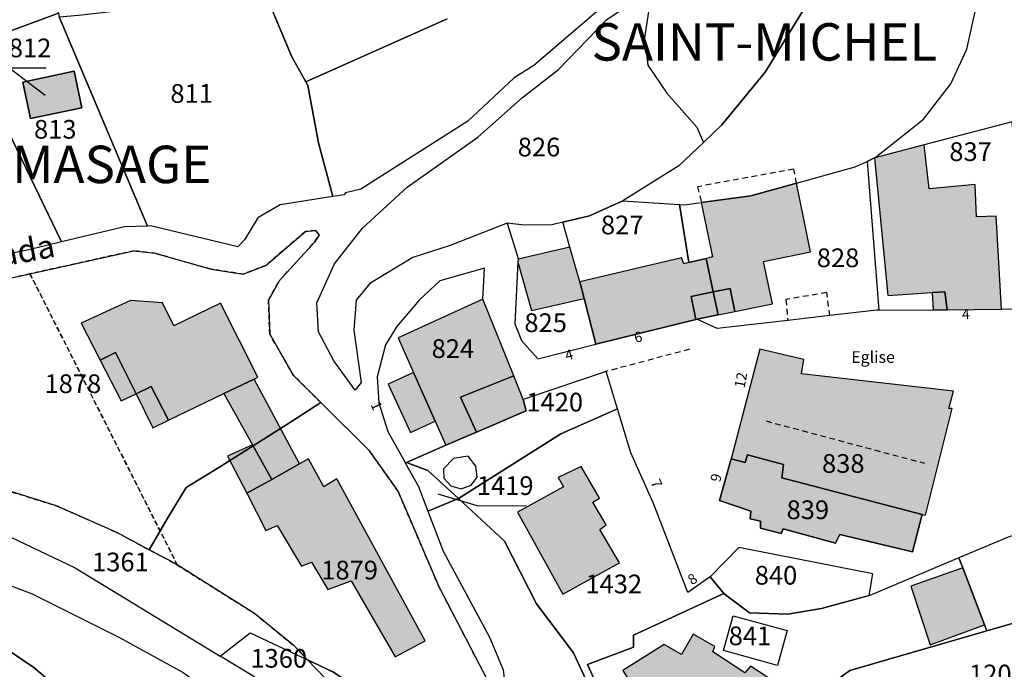
# Model space of a CAD drawing. Units: metres. Extents: x 1038205 to 1042219, y 6305895 to 6310317.
# Drawn here: x 1040319 to 1040424, y 6308147 to 6308216 of the extents above; entities that cross this region are included whole.
import ezdxf
from ezdxf.enums import TextEntityAlignment as Align

# ---------------------------------------------------------------- set-up
doc = ezdxf.new("R2010")
doc.units = ezdxf.units.M
doc.linetypes.add('TOPO1', pattern=[1, 0.6, -0.4])
doc.linetypes.add('TOPO4', pattern=[0.8, 0.5, -0.3])
for name, color, linetype in [('ig_cad_bati_dur', 152, 'CONTINUOUS'), ('ig_cad_bati_dur_hach', 24, 'CONTINUOUS'), ('ig_cad_bati_leger', 215, 'CONTINUOUS'), ('ig_cad_bati_leger_hach', 243, 'CONTINUOUS'), ('ig_cad_detail_lineaire', 252, 'TOPO1'), ('ig_cad_divers_texte', 8, 'CONTINUOUS'), ('ig_cad_fleche_de_rattachement', 3, 'CONTINUOUS'), ('ig_cad_lieudit_texte', 210, 'CONTINUOUS'), ('ig_cad_nom_voie', 8, 'CONTINUOUS'), ('ig_cad_numero_voie', 40, 'CONTINUOUS'), ('ig_cad_parcel', 3, 'CONTINUOUS'), ('ig_cad_parcel_num', 3, 'CONTINUOUS'), ('ig_cad_piscine_etang_bassin', 4, 'CONTINUOUS'), ('ig_cad_sfisc', 2, 'TOPO4')]:
    doc.layers.add(name, color=color, linetype=linetype)
doc.styles.add('Times New Roman', font='times.ttf')

msp = doc.modelspace()

# ---------------------------------------------------------------- hatches: boundary and pattern name
at = {"layer": 'ig_cad_bati_dur_hach'}
for points in [[(1040319.42, 6308209.6), (1040320.25, 6308205.7), (1040325.72, 6308206.85), (1040324.89, 6308210.75)], [(1040415.7, 6308202.88), (1040410.45, 6308201.51), (1040410.41, 6308201.49), (1040411.83, 6308186.79), (1040416.55, 6308187.11), (1040417.92, 6308187.18), (1040418.16, 6308185.26), (1040423.99, 6308185.32), (1040423.42, 6308195.24), (1040421.31, 6308195.18), (1040421.15, 6308198.66), (1040416.25, 6308198.19)], [(1040402.09, 6308198.78), (1040397.18, 6308197.43), (1040391.9, 6308196.73), (1040393.09, 6308190.9), (1040392.41, 6308190.74), (1040393.17, 6308187.17), (1040395, 6308187.53), (1040395.5, 6308185.07), (1040399.51, 6308185.88), (1040398.54, 6308190.42), (1040403.57, 6308191.45)], [(1040372.32, 6308190.65), (1040372.3, 6308190.35), (1040373.77, 6308185.17), (1040379.39, 6308186.45), (1040378.93, 6308188.25), (1040377.86, 6308191.94)], [(1040390.56, 6308190.29), (1040390.04, 6308190.17), (1040389.8, 6308190.79), (1040378.93, 6308188.25), (1040379.39, 6308186.45), (1040380.62, 6308181.57), (1040391.33, 6308184.22), (1040390.83, 6308186.68), (1040393.17, 6308187.17), (1040392.41, 6308190.74)], [(1040334.98, 6308173.43), (1040340.89, 6308176.29), (1040344.12, 6308177.83), (1040344.53, 6308178.03), (1040340.53, 6308185.95), (1040335.56, 6308183.54), (1040334.33, 6308185.98), (1040330.92, 6308186.24), (1040325.63, 6308183.8), (1040327.67, 6308179.87), (1040329.31, 6308180.68), (1040331.54, 6308176.25), (1040333.14, 6308177.05)], [(1040367.87, 6308172.16), (1040366.19, 6308175.92), (1040371.87, 6308178.2), (1040368.56, 6308186.4), (1040359.5, 6308182.25), (1040361.14, 6308178.54), (1040363.46, 6308173.34), (1040364.6, 6308170.76)], [(1040415.51, 6308163.37), (1040415.85, 6308163.28), (1040418.72, 6308174.69), (1040418.34, 6308174.69), (1040418.85, 6308176.56), (1040402.6, 6308178.39), (1040402.87, 6308179.95), (1040398.15, 6308181.02), (1040395.1, 6308169.31), (1040396.59, 6308168.93), (1040396.84, 6308169.73), (1040400.69, 6308168.71), (1040400.49, 6308167.29)], [(1040340.89, 6308176.29), (1040343.95, 6308170.8), (1040346, 6308167.12), (1040348.97, 6308168.79), (1040344.12, 6308177.83)], [(1040343.33, 6308165.64), (1040345.36, 6308161.64), (1040346.6, 6308162.19), (1040349.18, 6308157.84), (1040350.24, 6308158.26), (1040352.01, 6308155.34), (1040354.5, 6308156.26), (1040359.18, 6308148.16), (1040362.41, 6308149.87), (1040352.96, 6308167.19), (1040351.58, 6308166.33), (1040349.93, 6308169.32), (1040348.97, 6308168.79), (1040346, 6308167.12)], [(1040415.51, 6308163.37), (1040400.49, 6308167.29), (1040400.69, 6308168.71), (1040396.84, 6308169.73), (1040396.59, 6308168.93), (1040395.1, 6308169.31), (1040393.83, 6308164.84), (1040397.18, 6308163.71), (1040397.12, 6308162.9), (1040398.23, 6308162.64), (1040398.22, 6308161.9), (1040400.45, 6308161.34), (1040400.64, 6308161.82), (1040406.23, 6308160.3), (1040406.71, 6308161.22), (1040414.47, 6308159.38)], [(1040372.26, 6308163.61), (1040377.11, 6308154.83), (1040383.16, 6308158.21), (1040381.07, 6308161.75), (1040381.75, 6308162.26), (1040380.33, 6308164.68), (1040381.02, 6308165.1), (1040379.05, 6308168.48), (1040376.62, 6308167.31), (1040377.18, 6308166.32)], [(1040422.17, 6308151.57), (1040419.83, 6308157.66), (1040414.3, 6308155.69), (1040416.37, 6308149.41)], [(1040385.36, 6308143.7), (1040387.46, 6308140.76), (1040389.44, 6308141.37), (1040391.11, 6308140.16), (1040391.17, 6308140.18), (1040391.67, 6308139.81), (1040393.29, 6308142.28), (1040395.71, 6308140.96), (1040397.39, 6308143.63), (1040398.26, 6308143.12), (1040399.83, 6308145.41), (1040397.16, 6308147.16), (1040396.54, 6308146.43), (1040393.14, 6308148.67), (1040393.34, 6308149.23), (1040391.05, 6308150.55), (1040389.79, 6308148.38), (1040387.94, 6308149.46), (1040383.52, 6308146.69)]]:
    msp.add_hatch(color=256, dxfattribs=at).paths.add_polyline_path(points)
at = {"layer": 'ig_cad_bati_leger_hach'}
for points in [[(1040391.44, 6308184.25), (1040393.7, 6308184.71), (1040393.17, 6308187.17), (1040390.83, 6308186.68), (1040391.33, 6308184.22)], [(1040393.7, 6308184.71), (1040395.5, 6308185.07), (1040395, 6308187.53), (1040393.17, 6308187.17)], [(1040416.55, 6308187.11), (1040416.67, 6308185.25), (1040418.16, 6308185.26), (1040417.92, 6308187.18)], [(1040331.54, 6308176.25), (1040329.31, 6308180.68), (1040327.67, 6308179.87), (1040329.93, 6308175.51)], [(1040363.46, 6308173.34), (1040361.14, 6308178.54), (1040358.45, 6308177.28), (1040360.84, 6308172.11)], [(1040372.88, 6308175.66), (1040371.87, 6308178.2), (1040366.19, 6308175.92), (1040367.87, 6308172.16), (1040373.2, 6308174.46)], [(1040334.98, 6308173.43), (1040333.14, 6308177.05), (1040331.54, 6308176.25), (1040333.32, 6308172.64)], [(1040343.95, 6308170.8), (1040341.27, 6308169.61), (1040343.33, 6308165.64), (1040346, 6308167.12)]]:
    msp.add_hatch(color=256, dxfattribs=at).paths.add_polyline_path(points)

# ---------------------------------------------------------------- linework, layer by layer
at = {"layer": 'ig_cad_bati_dur'}
for points in [[(1040319.42, 6308209.6), (1040320.25, 6308205.7), (1040325.72, 6308206.85), (1040324.89, 6308210.75)], [(1040415.7, 6308202.88), (1040410.45, 6308201.51), (1040410.41, 6308201.49), (1040411.83, 6308186.79), (1040416.55, 6308187.11), (1040417.92, 6308187.18), (1040418.16, 6308185.26), (1040423.99, 6308185.32), (1040423.42, 6308195.24), (1040421.31, 6308195.18), (1040421.15, 6308198.66), (1040416.25, 6308198.19)], [(1040402.09, 6308198.78), (1040397.18, 6308197.43), (1040391.9, 6308196.73), (1040393.09, 6308190.9), (1040392.41, 6308190.74), (1040393.17, 6308187.17), (1040395, 6308187.53), (1040395.5, 6308185.07), (1040399.51, 6308185.88), (1040398.54, 6308190.42), (1040403.57, 6308191.45)], [(1040372.32, 6308190.65), (1040372.3, 6308190.35), (1040373.77, 6308185.17), (1040379.39, 6308186.45), (1040378.93, 6308188.25), (1040377.86, 6308191.94)], [(1040390.56, 6308190.29), (1040390.04, 6308190.17), (1040389.8, 6308190.79), (1040378.93, 6308188.25), (1040379.39, 6308186.45), (1040380.62, 6308181.57), (1040391.33, 6308184.22), (1040390.83, 6308186.68), (1040393.17, 6308187.17), (1040392.41, 6308190.74)], [(1040334.98, 6308173.43), (1040340.89, 6308176.29), (1040344.12, 6308177.83), (1040344.53, 6308178.03), (1040340.53, 6308185.95), (1040335.56, 6308183.54), (1040334.33, 6308185.98), (1040330.92, 6308186.24), (1040325.63, 6308183.8), (1040327.67, 6308179.87), (1040329.31, 6308180.68), (1040331.54, 6308176.25), (1040333.14, 6308177.05)], [(1040367.87, 6308172.16), (1040366.19, 6308175.92), (1040371.87, 6308178.2), (1040368.56, 6308186.4), (1040359.5, 6308182.25), (1040361.14, 6308178.54), (1040363.46, 6308173.34), (1040364.6, 6308170.76)], [(1040415.51, 6308163.37), (1040415.85, 6308163.28), (1040418.72, 6308174.69), (1040418.34, 6308174.69), (1040418.85, 6308176.56), (1040402.6, 6308178.39), (1040402.87, 6308179.95), (1040398.15, 6308181.02), (1040395.1, 6308169.31), (1040396.59, 6308168.93), (1040396.84, 6308169.73), (1040400.69, 6308168.71), (1040400.49, 6308167.29)], [(1040340.89, 6308176.29), (1040343.95, 6308170.8), (1040346, 6308167.12), (1040348.97, 6308168.79), (1040344.12, 6308177.83)], [(1040343.33, 6308165.64), (1040345.36, 6308161.64), (1040346.6, 6308162.19), (1040349.18, 6308157.84), (1040350.24, 6308158.26), (1040352.01, 6308155.34), (1040354.5, 6308156.26), (1040359.18, 6308148.16), (1040362.41, 6308149.87), (1040352.96, 6308167.19), (1040351.58, 6308166.33), (1040349.93, 6308169.32), (1040348.97, 6308168.79), (1040346, 6308167.12)], [(1040415.51, 6308163.37), (1040400.49, 6308167.29), (1040400.69, 6308168.71), (1040396.84, 6308169.73), (1040396.59, 6308168.93), (1040395.1, 6308169.31), (1040393.83, 6308164.84), (1040397.18, 6308163.71), (1040397.12, 6308162.9), (1040398.23, 6308162.64), (1040398.22, 6308161.9), (1040400.45, 6308161.34), (1040400.64, 6308161.82), (1040406.23, 6308160.3), (1040406.71, 6308161.22), (1040414.47, 6308159.38)], [(1040372.26, 6308163.61), (1040377.11, 6308154.83), (1040383.16, 6308158.21), (1040381.07, 6308161.75), (1040381.75, 6308162.26), (1040380.33, 6308164.68), (1040381.02, 6308165.1), (1040379.05, 6308168.48), (1040376.62, 6308167.31), (1040377.18, 6308166.32)], [(1040422.17, 6308151.57), (1040419.83, 6308157.66), (1040414.3, 6308155.69), (1040416.37, 6308149.41)], [(1040385.36, 6308143.7), (1040387.46, 6308140.76), (1040389.44, 6308141.37), (1040391.11, 6308140.16), (1040391.17, 6308140.18), (1040391.67, 6308139.81), (1040393.29, 6308142.28), (1040395.71, 6308140.96), (1040397.39, 6308143.63), (1040398.26, 6308143.12), (1040399.83, 6308145.41), (1040397.16, 6308147.16), (1040396.54, 6308146.43), (1040393.14, 6308148.67), (1040393.34, 6308149.23), (1040391.05, 6308150.55), (1040389.79, 6308148.38), (1040387.94, 6308149.46), (1040383.52, 6308146.69)]]:
    msp.add_lwpolyline(points, close=True, dxfattribs=at)
at = {"layer": 'ig_cad_bati_leger'}
for points in [[(1040391.44, 6308184.25), (1040393.7, 6308184.71), (1040393.17, 6308187.17), (1040390.83, 6308186.68), (1040391.33, 6308184.22)], [(1040393.7, 6308184.71), (1040395.5, 6308185.07), (1040395, 6308187.53), (1040393.17, 6308187.17)], [(1040416.55, 6308187.11), (1040416.67, 6308185.25), (1040418.16, 6308185.26), (1040417.92, 6308187.18)], [(1040331.54, 6308176.25), (1040329.31, 6308180.68), (1040327.67, 6308179.87), (1040329.93, 6308175.51)], [(1040363.46, 6308173.34), (1040361.14, 6308178.54), (1040358.45, 6308177.28), (1040360.84, 6308172.11)], [(1040372.88, 6308175.66), (1040371.87, 6308178.2), (1040366.19, 6308175.92), (1040367.87, 6308172.16), (1040373.2, 6308174.46)], [(1040334.98, 6308173.43), (1040333.14, 6308177.05), (1040331.54, 6308176.25), (1040333.32, 6308172.64)], [(1040343.95, 6308170.8), (1040341.27, 6308169.61), (1040343.33, 6308165.64), (1040346, 6308167.12)]]:
    msp.add_lwpolyline(points, close=True, dxfattribs=at)
at = {"layer": 'ig_cad_detail_lineaire'}
for points in [[(1040402.09, 6308198.78), (1040401.79, 6308200.3), (1040391.51, 6308198.4), (1040391.9, 6308196.73)], [(1040405.64, 6308184.62), (1040405.31, 6308187.1), (1040400.94, 6308186.34), (1040401.13, 6308184.1)], [(1040390.63, 6308181.02), (1040381.72, 6308178.65)], [(1040398.83, 6308173.36), (1040415.76, 6308168.84)]]:
    msp.add_lwpolyline(points, dxfattribs=at)
at = {"layer": 'ig_cad_fleche_de_rattachement'}
for points in [[(1040321.79, 6308208.17), (1040317.92, 6308211.12), (1040321.9, 6308211.1)], [(1040363.77, 6308165.57), (1040367.92, 6308164.32), (1040373.22, 6308164.3)]]:
    msp.add_lwpolyline(points, dxfattribs=at)
at = {"layer": 'ig_cad_parcel'}
for points in [[(1040425.1, 6308205.35), (1040415.7, 6308202.88), (1040410.45, 6308201.51), (1040415.64, 6308205.62), (1040418.57, 6308209.39), (1040420.26, 6308213.11), (1040421.35, 6308217.94), (1040421.81, 6308223.64), (1040421.41, 6308229.76), (1040413.86, 6308262.34), (1040415.5, 6308264.15), (1040420.02, 6308271.89), (1040425.55, 6308270.33)], [(1040385.62, 6308221.35), (1040374, 6308211.36), (1040371.91, 6308210.03), (1040366.97, 6308205.4), (1040355.54, 6308198.14), (1040353.88, 6308197.74), (1040353.76, 6308197.55), (1040352.55, 6308197.36), (1040351.02, 6308203.09), (1040349.87, 6308209.23), (1040349.65, 6308209.63), (1040364.74, 6308216.35)], [(1040364.74, 6308216.35), (1040349.65, 6308209.63), (1040348.15, 6308212.29), (1040344.78, 6308220.38)], [(1040386.67, 6308219.72), (1040385.85, 6308214.32), (1040386.2, 6308211.39), (1040388.23, 6308208.4), (1040391.43, 6308204.78), (1040392.12, 6308203.14), (1040389.49, 6308200.64), (1040383.52, 6308196.89), (1040379.97, 6308195.29), (1040377.1, 6308194.6), (1040375.93, 6308194.33), (1040373.01, 6308194.28), (1040371.16, 6308194.5), (1040365.06, 6308192.11), (1040361.09, 6308190.84), (1040356.48, 6308188.07), (1040355.04, 6308186.28), (1040354.77, 6308183.06), (1040355.55, 6308177.46), (1040354.93, 6308176.66), (1040352.64, 6308179.78), (1040350.99, 6308182.89), (1040350.81, 6308185.99), (1040352.71, 6308190.15), (1040355.72, 6308193.96), (1040360.46, 6308198.35), (1040368.01, 6308203.7), (1040372.8, 6308207.96), (1040376.66, 6308210.95), (1040381.78, 6308216.26), (1040386.59, 6308219.52)], [(1040402.81, 6308217.33), (1040398.74, 6308210.65), (1040394.11, 6308205.02), (1040392.12, 6308203.14), (1040389.49, 6308200.64), (1040383.52, 6308196.89), (1040389.58, 6308196.51), (1040390.1, 6308196.47), (1040391.9, 6308196.73), (1040397.18, 6308197.43), (1040402.09, 6308198.78), (1040408.35, 6308200.52), (1040409.61, 6308201.11), (1040410.41, 6308201.49), (1040410.45, 6308201.51), (1040415.64, 6308205.62), (1040418.57, 6308209.39), (1040420.26, 6308213.11), (1040421.35, 6308217.94)], [(1040314.46, 6308187.83), (1040320.18, 6308189.09), (1040331.29, 6308191.56), (1040333.52, 6308191.29), (1040339.52, 6308189.59), (1040342.94, 6308189.06), (1040345.36, 6308189.98), (1040349.61, 6308193.62), (1040350.67, 6308193.74), (1040351.07, 6308193.26), (1040350.6, 6308192.5), (1040346.83, 6308188.37), (1040345.66, 6308186.29), (1040345.8, 6308182.64), (1040348.35, 6308178.21), (1040351.27, 6308175.32), (1040348, 6308173.23), (1040343.36, 6308170.27), (1040343.05, 6308170.1), (1040340.35, 6308168.4), (1040336.85, 6308166.23), (1040334.85, 6308162.88), (1040332.91, 6308159.59), (1040329.44, 6308161.45), (1040323.01, 6308164.28), (1040316.74, 6308166.24)]]:
    msp.add_lwpolyline(points, dxfattribs=at)
for points in [[(1040392.4, 6308251.18), (1040383.91, 6308248.02), (1040383.77, 6308247.51), (1040389.34, 6308225.77), (1040386.67, 6308219.72), (1040385.85, 6308214.32), (1040386.2, 6308211.39), (1040388.23, 6308208.4), (1040391.43, 6308204.78), (1040392.12, 6308203.14), (1040394.11, 6308205.02), (1040398.74, 6308210.65), (1040402.81, 6308217.33), (1040405.15, 6308225.55), (1040406.88, 6308237.02), (1040406.33, 6308238.75), (1040404.6, 6308239.82), (1040402.65, 6308245.48), (1040401.31, 6308247.41), (1040398.69, 6308248.29), (1040395.65, 6308248.63), (1040394.05, 6308249.32)], [(1040313.48, 6308213.37), (1040312.63, 6308213.06), (1040310.67, 6308218.23), (1040311.12, 6308221.25), (1040312.74, 6308222.05), (1040315.66, 6308222.66), (1040321.12, 6308222.49), (1040321.81, 6308222.32), (1040323.21, 6308216.97)], [(1040349.65, 6308209.63), (1040349.87, 6308209.23), (1040351.02, 6308203.09), (1040352.55, 6308197.36), (1040346.9, 6308196.48), (1040344.53, 6308195.07), (1040343.1, 6308192.71), (1040342.4, 6308191.97), (1040333.05, 6308194.21), (1040332.74, 6308194.19), (1040323.31, 6308216.57), (1040325.36, 6308216.75), (1040332.32, 6308217.52), (1040341.82, 6308219.38), (1040344.78, 6308220.38), (1040348.15, 6308212.29)], [(1040332.74, 6308194.19), (1040330.26, 6308194.1), (1040323.54, 6308192.5), (1040313.48, 6308213.37), (1040323.21, 6308216.97), (1040323.31, 6308216.57)], [(1040323.54, 6308192.5), (1040320.06, 6308191.67), (1040309.16, 6308189.5), (1040303.39, 6308190.96), (1040297.99, 6308191.56), (1040297.62, 6308197.63), (1040307.63, 6308201.38), (1040304.13, 6308209.96), (1040312.63, 6308213.06), (1040313.48, 6308213.37)], [(1040319.42, 6308209.6), (1040320.25, 6308205.7), (1040325.72, 6308206.85), (1040324.89, 6308210.75)], [(1040319.42, 6308209.6), (1040324.89, 6308210.75), (1040325.72, 6308206.85), (1040320.25, 6308205.7)], [(1040425.1, 6308205.35), (1040415.7, 6308202.88), (1040410.45, 6308201.51), (1040410.41, 6308201.49), (1040409.61, 6308201.11), (1040410.86, 6308185.2), (1040416.67, 6308185.25), (1040418.16, 6308185.26), (1040423.99, 6308185.32), (1040426.91, 6308185.34), (1040426.99, 6308185.35)], [(1040410.86, 6308185.2), (1040410.66, 6308185.2), (1040405.64, 6308184.62), (1040401.13, 6308184.1), (1040393.6, 6308183.25), (1040391.44, 6308184.25), (1040393.7, 6308184.71), (1040393.17, 6308187.17), (1040392.41, 6308190.74), (1040390.56, 6308190.29), (1040389.58, 6308196.51), (1040390.1, 6308196.47), (1040391.9, 6308196.73), (1040397.18, 6308197.43), (1040402.09, 6308198.78), (1040408.35, 6308200.52), (1040409.61, 6308201.11)], [(1040389.58, 6308196.51), (1040390.56, 6308190.29), (1040392.41, 6308190.74), (1040393.17, 6308187.17), (1040393.7, 6308184.71), (1040391.44, 6308184.25), (1040391.33, 6308184.22), (1040380.62, 6308181.57), (1040379.39, 6308186.45), (1040378.93, 6308188.25), (1040377.86, 6308191.94), (1040377.1, 6308194.6), (1040379.97, 6308195.29), (1040383.52, 6308196.89)], [(1040377.1, 6308194.6), (1040375.93, 6308194.33), (1040373.01, 6308194.28), (1040371.16, 6308194.5), (1040372.32, 6308190.72), (1040372.32, 6308190.65), (1040372.3, 6308190.35), (1040371.97, 6308183.76), (1040372.7, 6308181.95), (1040374.43, 6308180.02), (1040380.62, 6308181.57), (1040379.39, 6308186.45), (1040378.93, 6308188.25), (1040377.86, 6308191.94)], [(1040360.27, 6308168.89), (1040360.39, 6308168.93), (1040364.6, 6308170.76), (1040367.87, 6308172.16), (1040373.2, 6308174.46), (1040372.88, 6308175.66), (1040371.87, 6308178.2), (1040368.56, 6308186.4), (1040368.75, 6308189.68), (1040363.97, 6308188.35), (1040361.8, 6308186.32), (1040359.35, 6308183.41), (1040359.13, 6308183.06), (1040358.17, 6308181.5), (1040357.27, 6308178.08), (1040357.45, 6308175.29), (1040358.42, 6308172.24), (1040360.22, 6308168.99)], [(1040415.51, 6308163.37), (1040415.85, 6308163.28), (1040418.72, 6308174.69), (1040418.34, 6308174.69), (1040418.85, 6308176.56), (1040402.6, 6308178.39), (1040402.87, 6308179.95), (1040398.15, 6308181.02), (1040395.1, 6308169.31), (1040396.59, 6308168.93), (1040396.84, 6308169.73), (1040400.69, 6308168.71), (1040400.49, 6308167.29)], [(1040365.95, 6308165.08), (1040376.91, 6308171.97), (1040382.94, 6308174.66), (1040381.72, 6308178.65), (1040372.88, 6308175.66), (1040373.2, 6308174.46), (1040367.87, 6308172.16), (1040364.6, 6308170.76), (1040360.39, 6308168.93), (1040362.68, 6308168.08)], [(1040359.9, 6308141.67), (1040352.53, 6308146.55), (1040349.82, 6308147.83), (1040348.41, 6308149.31), (1040344.16, 6308152.79), (1040335.92, 6308157.97), (1040335.69, 6308158.11), (1040332.91, 6308159.59), (1040334.85, 6308162.88), (1040336.85, 6308166.23), (1040340.35, 6308168.4), (1040343.05, 6308170.1), (1040343.36, 6308170.27), (1040348, 6308173.23), (1040351.27, 6308175.32), (1040356.38, 6308170.25), (1040359.51, 6308165.83), (1040363.87, 6308155.65), (1040369.21, 6308145.37), (1040369.1, 6308139.73), (1040372.56, 6308132.71), (1040372.39, 6308131.91)], [(1040381.76, 6308140.34), (1040382.68, 6308140.92), (1040379.73, 6308147.33), (1040384.65, 6308149.17), (1040384.65, 6308150.47), (1040394.31, 6308154.9), (1040392.86, 6308156.68), (1040390.48, 6308155.01), (1040386.78, 6308164.53), (1040384.39, 6308169.94), (1040382.94, 6308174.66), (1040376.91, 6308171.97), (1040365.95, 6308165.08), (1040370.89, 6308160.52), (1040374.31, 6308153.8), (1040378.25, 6308148.57), (1040381.07, 6308142.46)], [(1040422.42, 6308150.93), (1040442.66, 6308156.77), (1040444.27, 6308157.25), (1040459.64, 6308161.67), (1040468.27, 6308164.16), (1040477.03, 6308164.92), (1040476.89, 6308164.98), (1040473.36, 6308168.3), (1040460.07, 6308170.78), (1040446.42, 6308166.64), (1040446.12, 6308167.38), (1040434.51, 6308164.12), (1040424.69, 6308160.94), (1040419.41, 6308158.72), (1040419.83, 6308157.66), (1040422.17, 6308151.57)], [(1040415.51, 6308163.37), (1040414.47, 6308159.38), (1040406.71, 6308161.22), (1040406.23, 6308160.3), (1040400.64, 6308161.82), (1040400.45, 6308161.34), (1040398.22, 6308161.9), (1040398.23, 6308162.64), (1040397.12, 6308162.9), (1040397.18, 6308163.71), (1040393.83, 6308164.84), (1040395.1, 6308169.31), (1040396.59, 6308168.93), (1040396.84, 6308169.73), (1040400.69, 6308168.71), (1040400.49, 6308167.29)], [(1040362.67, 6308163.72), (1040365.95, 6308165.08), (1040362.68, 6308168.08), (1040360.39, 6308168.93), (1040360.27, 6308168.89), (1040361.67, 6308166.34)], [(1040349.82, 6308147.83), (1040348.41, 6308149.31), (1040344.16, 6308152.79), (1040335.92, 6308157.97), (1040335.69, 6308158.11), (1040332.91, 6308159.59), (1040329.44, 6308161.45), (1040323.01, 6308164.28), (1040316.74, 6308166.24), (1040310.11, 6308167.39), (1040307.74, 6308163.2), (1040312.06, 6308162.55), (1040318.13, 6308160.94), (1040325, 6308157.66), (1040340.49, 6308148.23), (1040343.69, 6308150.71)], [(1040373.15, 6308134.83), (1040381.76, 6308140.34), (1040381.07, 6308142.46), (1040378.25, 6308148.57), (1040374.31, 6308153.8), (1040370.89, 6308160.52), (1040365.95, 6308165.08), (1040362.67, 6308163.72), (1040364.31, 6308159.43), (1040369.27, 6308150.24), (1040370.74, 6308146.76), (1040371.1, 6308143.58), (1040370.76, 6308140.48), (1040371.13, 6308138.62)], [(1040328.14, 6308138.33), (1040324.03, 6308134.44), (1040321.48, 6308133.52), (1040319.38, 6308136.14), (1040312.11, 6308141.2), (1040303.82, 6308147.34), (1040291.16, 6308156.73), (1040291.98, 6308160.64), (1040299.85, 6308159.51), (1040310.93, 6308157.65), (1040308.45, 6308153.89), (1040314.32, 6308151.19), (1040320.58, 6308146.99), (1040323.96, 6308144.12)], [(1040394.31, 6308154.9), (1040394.34, 6308154.87), (1040397.06, 6308152.86), (1040401.14, 6308152.72), (1040404.75, 6308153.32), (1040409.84, 6308154.69), (1040410.24, 6308157.03), (1040395.92, 6308159.84), (1040392.86, 6308156.68)], [(1040384.52, 6308129.66), (1040384.59, 6308129.8), (1040407.77, 6308146.69), (1040422.42, 6308150.93), (1040422.17, 6308151.57), (1040419.83, 6308157.66), (1040419.41, 6308158.72), (1040409.89, 6308154.7), (1040409.84, 6308154.69), (1040404.75, 6308153.32), (1040401.14, 6308152.72), (1040397.06, 6308152.86), (1040394.34, 6308154.87), (1040394.31, 6308154.9), (1040384.65, 6308150.47), (1040384.65, 6308149.17), (1040379.73, 6308147.33), (1040382.68, 6308140.92), (1040381.76, 6308140.34), (1040382.89, 6308136.82), (1040383.67, 6308131.47)], [(1040348.33, 6308131.21), (1040334.01, 6308129.84), (1040333.43, 6308130.99), (1040331.85, 6308133.19), (1040328.14, 6308138.33), (1040323.96, 6308144.12), (1040320.58, 6308146.99), (1040314.32, 6308151.19), (1040308.45, 6308153.89), (1040310.93, 6308157.65), (1040314.79, 6308157), (1040320.41, 6308154.88), (1040329.75, 6308150.22), (1040336.55, 6308146.47), (1040342.18, 6308142.45), (1040344.22, 6308140.26), (1040346.92, 6308135.35)], [(1040383.67, 6308125.59), (1040384.12, 6308122.95), (1040384.49, 6308122.92), (1040385.86, 6308124.65), (1040390.07, 6308122.61), (1040392.38, 6308122.48), (1040398.98, 6308122.88), (1040404.82, 6308124.09), (1040414.89, 6308127.32), (1040445.89, 6308142.02), (1040442.66, 6308156.77), (1040422.42, 6308150.93), (1040407.77, 6308146.69), (1040384.59, 6308129.8), (1040384.52, 6308129.66), (1040383.34, 6308127.57)], [(1040395.31, 6308152.54), (1040401.08, 6308150.96), (1040400.05, 6308147.23), (1040394.29, 6308148.82)], [(1040395.31, 6308152.54), (1040401.08, 6308150.96), (1040400.05, 6308147.23), (1040394.29, 6308148.82)], [(1040349.82, 6308147.83), (1040352.66, 6308144.86), (1040354.74, 6308141.71), (1040356.99, 6308132.63), (1040359.24, 6308126.78), (1040361.03, 6308123.98), (1040362.64, 6308123.03), (1040368.56, 6308123.76), (1040367.85, 6308122.45), (1040367.84, 6308122.42), (1040365.01, 6308121.36), (1040360.59, 6308120.89), (1040358.1, 6308123.15), (1040351.93, 6308137.77), (1040349.88, 6308141.04), (1040348.38, 6308142.87), (1040343.92, 6308146.13), (1040340.49, 6308148.23), (1040343.69, 6308150.71)], [(1040372.39, 6308131.91), (1040372.05, 6308130.22), (1040368.56, 6308123.76), (1040362.64, 6308123.03), (1040361.03, 6308123.98), (1040359.24, 6308126.78), (1040356.99, 6308132.63), (1040354.74, 6308141.71), (1040352.66, 6308144.86), (1040349.82, 6308147.83), (1040352.53, 6308146.55), (1040359.9, 6308141.67)]]:
    msp.add_lwpolyline(points, close=True, dxfattribs=at)
at = {"layer": 'ig_cad_piscine_etang_bassin'}
msp.add_lwpolyline([(1040365.42, 6308169.35), (1040364.36, 6308168.24), (1040364.41, 6308167.25), (1040365.15, 6308166.43), (1040366.26, 6308166.11), (1040367.33, 6308166.48), (1040367.95, 6308167.34), (1040367.83, 6308168.52), (1040366.98, 6308169.59)], close=True, dxfattribs=at)
at = {"layer": 'ig_cad_sfisc'}
msp.add_lwpolyline([(1040369.21, 6308145.37), (1040363.87, 6308155.65), (1040359.51, 6308165.83), (1040356.38, 6308170.25), (1040348.35, 6308178.21), (1040345.8, 6308182.64), (1040345.66, 6308186.29), (1040346.83, 6308188.37), (1040350.6, 6308192.5), (1040351.07, 6308193.26), (1040350.67, 6308193.74), (1040349.61, 6308193.62), (1040345.36, 6308189.98), (1040342.94, 6308189.06), (1040339.52, 6308189.59), (1040333.52, 6308191.29), (1040331.29, 6308191.56), (1040320.18, 6308189.09), (1040335.92, 6308157.97), (1040344.16, 6308152.79), (1040348.41, 6308149.31), (1040349.82, 6308147.83), (1040352.53, 6308146.55)], dxfattribs=at)
msp.add_lwpolyline([(1040320.18, 6308189.09), (1040314.46, 6308187.83), (1040315.58, 6308176.54), (1040310.11, 6308167.39), (1040316.74, 6308166.24), (1040323.01, 6308164.28), (1040329.44, 6308161.45), (1040335.69, 6308158.11), (1040335.92, 6308157.97)], close=True, dxfattribs=at)

# ---------------------------------------------------------------- texts
at = {"layer": 'ig_cad_divers_texte', "style": 'Times New Roman'}
msp.add_text('Eglise', height=1.25, dxfattribs=at).set_placement((1040407.92, 6308179.18), align=Align.BOTTOM_LEFT)
at = {"layer": 'ig_cad_lieudit_texte', "style": 'Times New Roman'}
for s, p in [('SAINT-MICHEL', (1040380.17, 6308210.64)), ('LE MASAGE', (1040310.86, 6308197.54))]:
    msp.add_text(s, height=4, dxfattribs=at).set_placement(p, align=Align.BOTTOM_LEFT)
at = {"layer": 'ig_cad_nom_voie', "style": 'Times New Roman'}
msp.add_text('Puada', height=2.5, rotation=10.6, dxfattribs=at).set_placement((1040313.14, 6308188.3), align=Align.BOTTOM_LEFT)
at = {"layer": 'ig_cad_numero_voie', "style": 'Times New Roman'}
for s, rotation, p in [('4', 3.4, (1040419.8, 6308183.87)), ('6', 14.9, (1040384.98, 6308181.36)), ('4', 15.3, (1040377.6, 6308179.47)), ('12', 79.4, (1040396.85, 6308176.75)), ('1', 294.5, (1040356.22, 6308174.99)), ('7', 295.6, (1040386.14, 6308166.66)), ('9', 76.9, (1040394.25, 6308166.69)), ('8', 32.9, (1040391.09, 6308155.49))]:
    msp.add_text(s, height=1.1, rotation=rotation, dxfattribs=at).set_placement(p, align=Align.BOTTOM_LEFT)
at = {"layer": 'ig_cad_parcel_num', "style": 'Times New Roman'}
for s, p in [('812', (1040317.92, 6308211.62)), ('811', (1040335.18, 6308206.75)), ('813', (1040320.61, 6308202.92)), ('826', (1040372.29, 6308201.02)), ('837', (1040418.4, 6308200.53)), ('827', (1040381.18, 6308192.69)), ('828', (1040404.24, 6308189.18)), ('825', (1040373, 6308182.24)), ('824', (1040363.09, 6308179.47)), ('1878', (1040321.73, 6308175.72)), ('1420', (1040373.21, 6308173.75)), ('838', (1040404.8, 6308167.19)), ('1419', (1040367.92, 6308164.82)), ('839', (1040401.01, 6308162.24)), ('1361', (1040326.81, 6308156.66)), ('1879', (1040351.3, 6308155.79)), ('840', (1040397.61, 6308155.24)), ('1432', (1040379.52, 6308154.31)), ('841', (1040394.83, 6308148.76)), ('1360', (1040343.73, 6308146.36)), ('1203', (1040420.51, 6308144.68))]:
    msp.add_text(s, height=2, dxfattribs=at).set_placement(p, align=Align.BOTTOM_LEFT)

doc.saveas('drawing.dxf')
